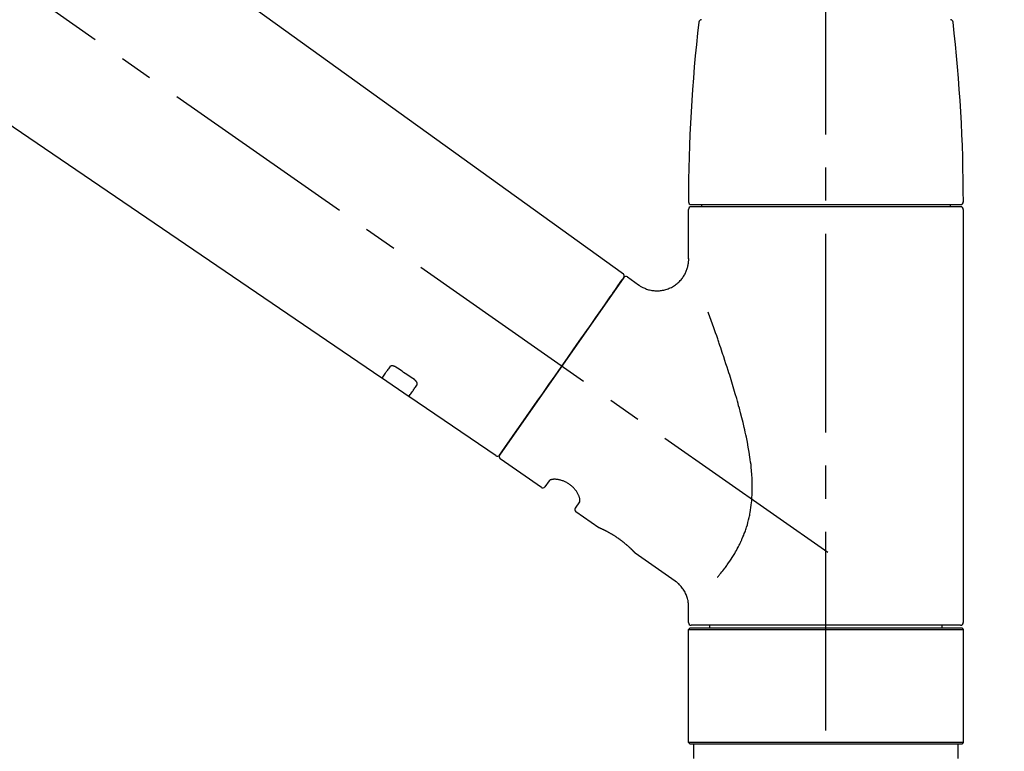
# Model space of a CAD drawing. Extents: x 55896 to 82369, y -33085 to -24215.
# Drawn here: x 76164 to 76350, y -30164 to -30025 of the extents above; entities that cross this region are included whole.
import ezdxf

# ---------------------------------------------------------------- set-up
doc = ezdxf.new("R2010")
doc.units = 0
doc.header["$LTSCALE"] = 50
doc.header["$MEASUREMENT"] = 0
doc.linetypes.add('CENTER2', pattern=[1.125, 0.75, -0.125, 0.125, -0.125])
doc.linetypes.add('DASHED', pattern=[0.75, 0.5, -0.25])
doc.layers.get('0').update_dxf_attribs({"linetype": 'CONTINUOUS'})
doc.layers.get('DEFPOINTS').update_dxf_attribs({"color": 146, "linetype": 'CONTINUOUS'})
doc.layers.add('150-機器', color=8, linetype='CONTINUOUS')
doc.layers.add('166-寸法B', color=11, linetype='CONTINUOUS')
doc.styles.add('KH001', font='txt')
doc.dimstyles.new('KH1xx030', dxfattribs={"dimscale": 30, "dimtxt": 2, "dimasz": 0.6, "dimexe": 0.3, "dimexo": 1.2, "dimgap": 0.5, "dimtad": 3, "dimdec": 1, "dimdsep": 46, "dimlunit": 6, "dimtxsty": 'KH001', "dimblk": 'DOT', "dimcen": 1, "dimdle": 1, "dimclrd": 256, "dimclre": 256, "dimclrt": 256, "dimadec": 0, "dimazin": 0, "dimtfac": 1, "dimtdec": 1, "dimtix": 1, "dimtmove": 2, "dimatfit": 3, "dimldrblk": 'CLOSEDBLANK', "dimfxl": 1, "dimtolj": 1, "dimtzin": 0, "dimlwd": -1, "dimlwe": -1, "dimarcsym": 0})

# ---------------------------------------------------------------- blocks, each defined once
blk = doc.blocks.new('_Dot')
at = {"color": 0, "linetype": 'ByBlock', "lineweight": -2}
blk.add_line((-0.5, 0), (-1, 0), dxfattribs=at)
at = {"color": 0, "linetype": 'ByBlock', "const_width": 0.5}
blk.add_lwpolyline([(-0.25, 0, 1), (0.25, 0, 1)], format="xyb", close=True, dxfattribs=at)
blk = doc.blocks.new('*D163')
at = {"layer": '166-寸法B', "transparency": 16777216}
for p, q in [((75246.23, -30219.53), (75246.23, -29703.76)), ((76536.23, -29885.68), (76536.23, -29703.76)), ((76518.23, -29712.76), (75264.23, -29712.76))]:
    blk.add_line(p, q, dxfattribs=at)
at = {"layer": 'DEFPOINTS', "color": 0, "transparency": 16777216}
for p in [(75246.23, -29712.76), (76536.23, -29921.68), (75246.23, -30255.53)]:
    blk.add_point(p, dxfattribs=at)
at = {"layer": '166-寸法B', "transparency": 16777216, "xscale": 18, "yscale": 18, "zscale": 18, "rotation": 180}
blk.add_blockref('_Dot', (75246.23, -29712.76), dxfattribs=at)
at = {"layer": '166-寸法B', "transparency": 16777216, "xscale": 18, "yscale": 18, "zscale": 18}
blk.add_blockref('_Dot', (76536.23, -29712.76), dxfattribs=at)
at = {"layer": '166-寸法B', "transparency": 16777216, "insert": (75891.23, -29663.95), "char_height": 60, "attachment_point": 5, "style": 'KH001'}
blk.add_mtext('\\A1;1,290', dxfattribs=at)
blk = doc.blocks.new('_ClosedBlank')
at = {"color": 0, "linetype": 'ByBlock', "lineweight": -2}
for p, q in [((-1, 0.167), (0, 0)), ((-1, 0.167), (-1, -0.167)), ((0, 0), (-1, -0.167))]:
    blk.add_line(p, q, dxfattribs=at)
blk = doc.blocks.new('F402_D')
at = {"layer": '150-機器', "color": 161, "linetype": 'CENTER2'}
blk.add_line((0, -53.67), (0, 250.27), dxfattribs=at)
at = {"layer": '150-機器', "color": 13, "linetype": 'CENTER2'}
blk.add_line((0.34, 36.17), (-286.53, 237.04), dxfattribs=at)
at = {"layer": '150-機器', "color": 13, "linetype": 'Continuous'}
for p, q in [((-158.24, 175.21), (-38.21, 88.74)), ((-83.81, 69.09), (-184.55, 137.62)), ((-25.93, 91.62), (-25.93, 100.93)), ((-25.43, 101.83), (25.43, 101.83)), ((25.43, 101.43), (-25.43, 101.43)), ((-23.44, 101.43), (-23.44, 101.83)), ((23.44, 101.83), (23.44, 101.43)), ((25.93, 100.93), (25.93, 22.94)), ((-38.14, 88.07), (-61.59, 54.57)), ((-37.45, 88.19), (-35.35, 86.72)), ((-78.66, 65.58), (-83.85, 69.11)), ((-62.25, 54.41), (-78.7, 65.61)), ((-53.71, 48.44), (-61.47, 53.88)), ((-53.02, 48.57), (-52.2, 49.73)), ((-46.48, 45.72), (-47.3, 44.56)), ((-42.89, 40.86), (-47.18, 43.87)), ((-42.79, 40.81), (-42.79, 40.81)), ((-28.48, 30.78), (-35.99, 36.03)), ((-25.93, 22.94), (-25.93, 25.89)), ((0, 22.44), (-25.43, 22.44)), ((-21.89, 21.94), (-21.89, 22.44)), ((25.43, 22.44), (0, 22.44)), ((21.89, 22.44), (21.89, 21.94)), ((-25.93, 21.64), (-25.63, 21.94)), ((-25.93, 21.64), (25.93, 21.64)), ((-25.93, 0.3), (-25.93, 21.64)), ((-25.63, 21.94), (25.63, 21.94)), ((25.63, 21.94), (25.93, 21.64)), ((25.93, 21.64), (25.93, 0.3)), ((-25.63, 0), (-25.93, 0.3)), ((25.93, 0.3), (-25.93, 0.3)), ((25.63, 0), (-25.63, 0)), ((25.93, 0.3), (25.63, 0))]:
    blk.add_line(p, q, dxfattribs=at)
at = {"layer": '150-機器', "color": 13, "linetype": 'DASHED', "ltscale": 0.5}
for p, q in [((-24.93, -2.69), (-24.93, 0)), ((24.93, -2.69), (24.93, 0))]:
    blk.add_line(p, q, dxfattribs=at)
at = {"layer": '150-機器', "color": 13, "linetype": 'Continuous'}
for points in [[(-35.35, 86.7), (-35.35, 86.69), (-35.34, 86.69), (-35.34, 86.69), (-35.34, 86.69), (-35.29, 86.65), (-35.24, 86.61), (-35.19, 86.57), (-35.14, 86.53), (-35.04, 86.46), (-34.93, 86.4), (-34.82, 86.34), (-34.7, 86.28), (-34.54, 86.2), (-34.37, 86.12), (-34.2, 86.04), (-34.03, 85.97), (-33.84, 85.9), (-33.65, 85.84), (-33.46, 85.78), (-33.27, 85.73), (-33.07, 85.69), (-32.87, 85.65), (-32.67, 85.62), (-32.47, 85.6), (-32.26, 85.58), (-32.06, 85.57), (-31.85, 85.57), (-31.64, 85.58), (-31.44, 85.59), (-31.23, 85.61), (-31.02, 85.63), (-30.82, 85.67), (-30.61, 85.71), (-30.4, 85.76), (-30.19, 85.82), (-29.98, 85.88), (-29.77, 85.95), (-29.57, 86.04), (-29.37, 86.12), (-29.17, 86.22), (-28.98, 86.32), (-28.79, 86.43), (-28.6, 86.55), (-28.42, 86.68), (-28.25, 86.8), (-28.08, 86.93), (-27.92, 87.07), (-27.77, 87.21), (-27.62, 87.35), (-27.48, 87.5), (-27.35, 87.65), (-27.22, 87.81), (-27.1, 87.96), (-26.99, 88.12), (-26.88, 88.28), (-26.77, 88.44), (-26.68, 88.6), (-26.59, 88.77), (-26.5, 88.94), (-26.42, 89.1), (-26.35, 89.27), (-26.29, 89.44), (-26.23, 89.6), (-26.17, 89.77), (-26.12, 89.94), (-26.08, 90.1), (-26.04, 90.27), (-26, 90.44), (-25.98, 90.6), (-25.95, 90.76), (-25.94, 90.92), (-25.92, 91.08), (-25.91, 91.19), (-25.9, 91.3), (-25.9, 91.41), (-25.9, 91.52), (-25.9, 91.58), (-25.9, 91.64), (-25.91, 91.69), (-25.91, 91.75), (-25.91, 91.75), (-25.91, 91.76), (-25.91, 91.77), (-25.91, 91.77)], [(-39.58, 86.02), (-39.25, 86.48), (-38.95, 86.92), (-38.68, 87.3), (-38.46, 87.62), (-38.42, 87.68), (-38.37, 87.75), (-38.3, 87.84), (-38.21, 87.97), (-38.18, 88.02), (-38.15, 88.06), (-38.13, 88.08), (-38.14, 88.08), (-38.14, 88.07), (-38.14, 88.07), (-38.14, 88.07), (-38.14, 88.07)], [(-61.6, 54.57), (-61.6, 54.57), (-61.6, 54.57), (-61.59, 54.57), (-61.59, 54.57), (-61.31, 54.98), (-61.03, 55.38), (-60.75, 55.78), (-60.46, 56.19), (-59.73, 57.23), (-59, 58.28), (-58.27, 59.32), (-57.54, 60.37), (-56.51, 61.83), (-55.49, 63.29), (-54.47, 64.75), (-53.44, 66.21), (-52.28, 67.87), (-51.12, 69.53), (-49.96, 71.18), (-48.8, 72.84), (-47.69, 74.44), (-46.57, 76.04), (-45.45, 77.63), (-44.33, 79.23), (-43.42, 80.53), (-42.51, 81.83), (-41.6, 83.12), (-40.69, 84.42), (-40.42, 84.82), (-40.14, 85.22), (-39.86, 85.62), (-39.58, 86.02)], [(-20.46, 31.5), (-20.45, 31.52), (-20.43, 31.54), (-20.42, 31.55), (-20.41, 31.57), (-20.39, 31.58), (-20.38, 31.6), (-20.36, 31.62), (-20.35, 31.63), (-20.28, 31.72), (-20.2, 31.81), (-20.13, 31.9), (-20.06, 31.99), (-20, 32.06), (-19.94, 32.14), (-19.88, 32.21), (-19.82, 32.29), (-19.63, 32.51), (-19.45, 32.74), (-19.27, 32.98), (-19.09, 33.21), (-18.97, 33.37), (-18.85, 33.53), (-18.73, 33.7), (-18.61, 33.86), (-18.37, 34.2), (-18.13, 34.55), (-17.9, 34.9), (-17.67, 35.25), (-17.56, 35.43), (-17.44, 35.61), (-17.33, 35.79), (-17.22, 35.98), (-17.05, 36.27), (-16.89, 36.56), (-16.73, 36.85), (-16.58, 37.15), (-16.53, 37.25), (-16.47, 37.35), (-16.42, 37.45), (-16.37, 37.55), (-16.27, 37.76), (-16.17, 37.96), (-16.07, 38.17), (-15.98, 38.37), (-15.93, 38.47), (-15.89, 38.58), (-15.84, 38.68), (-15.79, 38.79), (-15.66, 39.1), (-15.52, 39.42), (-15.4, 39.74), (-15.27, 40.06), (-15.19, 40.28), (-15.12, 40.5), (-15.04, 40.73), (-14.97, 40.95), (-14.83, 41.4), (-14.71, 41.86), (-14.59, 42.32), (-14.48, 42.78), (-14.43, 43.02), (-14.38, 43.25), (-14.34, 43.48), (-14.29, 43.72), (-14.22, 44.19), (-14.15, 44.66), (-14.09, 45.13), (-14.03, 45.6), (-14.01, 45.84), (-13.99, 46.08), (-13.97, 46.32), (-13.96, 46.56), (-13.93, 47.04), (-13.91, 47.52), (-13.9, 48), (-13.9, 48.49), (-13.91, 48.73), (-13.91, 48.96), (-13.92, 49.2), (-13.92, 49.44), (-13.95, 50.16), (-13.98, 50.88), (-14.03, 51.59), (-14.09, 52.3), (-14.14, 52.78), (-14.21, 53.25), (-14.27, 53.72), (-14.34, 54.19), (-14.49, 55.14), (-14.66, 56.08), (-14.83, 57.01), (-15.02, 57.95), (-15.12, 58.41), (-15.22, 58.87), (-15.32, 59.33), (-15.43, 59.79), (-15.65, 60.7), (-15.87, 61.61), (-16.1, 62.52), (-16.34, 63.42), (-16.47, 63.87), (-16.59, 64.32), (-16.72, 64.76), (-16.84, 65.21), (-17.1, 66.1), (-17.36, 66.98), (-17.62, 67.87), (-17.89, 68.75), (-18.03, 69.19), (-18.16, 69.62), (-18.3, 70.06), (-18.44, 70.5), (-18.65, 71.15), (-18.86, 71.79), (-19.07, 72.44), (-19.29, 73.09), (-19.36, 73.3), (-19.43, 73.52), (-19.5, 73.73), (-19.57, 73.95), (-19.71, 74.37), (-19.85, 74.79), (-20, 75.22), (-20.14, 75.64), (-20.21, 75.85), (-20.28, 76.06), (-20.36, 76.27), (-20.43, 76.48), (-20.62, 77.04), (-20.82, 77.61), (-21.01, 78.18), (-21.21, 78.74), (-21.33, 79.09), (-21.46, 79.44), (-21.58, 79.8), (-21.71, 80.15), (-21.83, 80.49), (-21.95, 80.83), (-22.07, 81.17), (-22.2, 81.51)], [(-82.32, 71.22), (-82.44, 71.05), (-82.56, 70.87), (-82.68, 70.7), (-82.8, 70.52), (-82.9, 70.39), (-82.99, 70.26), (-83.09, 70.12), (-83.18, 69.99), (-83.31, 69.81), (-83.43, 69.63), (-83.56, 69.45), (-83.68, 69.27), (-83.71, 69.23), (-83.74, 69.19), (-83.77, 69.15), (-83.81, 69.09), (-83.81, 69.09), (-83.81, 69.08), (-83.81, 69.08), (-83.81, 69.08), (-83.81, 69.08), (-83.81, 69.08), (-83.81, 69.09), (-83.81, 69.09), (-83.81, 69.09), (-83.81, 69.09), (-83.81, 69.09), (-83.81, 69.09)], [(-81.15, 71.15), (-81.15, 71.15), (-81.16, 71.16), (-81.16, 71.16), (-81.17, 71.16), (-81.18, 71.17), (-81.19, 71.18), (-81.2, 71.18), (-81.21, 71.19), (-81.22, 71.2), (-81.24, 71.21), (-81.25, 71.22), (-81.27, 71.22), (-81.29, 71.23), (-81.31, 71.24), (-81.32, 71.25), (-81.34, 71.26), (-81.36, 71.27), (-81.38, 71.28), (-81.41, 71.29), (-81.43, 71.3), (-81.46, 71.31), (-81.49, 71.32), (-81.52, 71.34), (-81.55, 71.35), (-81.59, 71.36), (-81.63, 71.37), (-81.67, 71.38), (-81.7, 71.39), (-81.75, 71.39), (-81.79, 71.4), (-81.83, 71.4), (-81.87, 71.4), (-81.91, 71.4), (-81.95, 71.4), (-81.98, 71.4), (-82.02, 71.39), (-82.05, 71.38), (-82.08, 71.38), (-82.12, 71.37), (-82.15, 71.36), (-82.17, 71.35), (-82.19, 71.33), (-82.21, 71.32), (-82.23, 71.31), (-82.24, 71.3), (-82.26, 71.29), (-82.27, 71.27), (-82.28, 71.26), (-82.29, 71.26), (-82.3, 71.25), (-82.3, 71.24), (-82.31, 71.23), (-82.31, 71.23), (-82.31, 71.23), (-82.31, 71.22), (-82.32, 71.22)], [(-77.68, 68.8), (-77.97, 69), (-78.26, 69.19), (-78.55, 69.39), (-78.84, 69.58), (-79.12, 69.78), (-79.41, 69.98), (-79.7, 70.17), (-79.99, 70.37), (-80.28, 70.56), (-80.57, 70.76), (-80.86, 70.95), (-81.15, 71.15)], [(-77.2, 67.75), (-77.19, 67.76), (-77.19, 67.76), (-77.19, 67.76), (-77.19, 67.77), (-77.18, 67.77), (-77.18, 67.78), (-77.17, 67.79), (-77.17, 67.8), (-77.16, 67.81), (-77.15, 67.83), (-77.15, 67.85), (-77.14, 67.86), (-77.14, 67.89), (-77.13, 67.91), (-77.13, 67.93), (-77.13, 67.96), (-77.13, 67.99), (-77.13, 68.02), (-77.13, 68.05), (-77.14, 68.09), (-77.15, 68.12), (-77.16, 68.16), (-77.17, 68.19), (-77.18, 68.23), (-77.2, 68.26), (-77.22, 68.3), (-77.24, 68.34), (-77.26, 68.37), (-77.28, 68.41), (-77.3, 68.44), (-77.32, 68.47), (-77.35, 68.5), (-77.37, 68.53), (-77.39, 68.55), (-77.41, 68.58), (-77.44, 68.6), (-77.45, 68.62), (-77.47, 68.64), (-77.49, 68.65), (-77.51, 68.67), (-77.53, 68.69), (-77.55, 68.71), (-77.57, 68.72), (-77.59, 68.74), (-77.61, 68.75), (-77.62, 68.76), (-77.64, 68.77), (-77.65, 68.78), (-77.66, 68.79), (-77.66, 68.79), (-77.67, 68.8), (-77.68, 68.8)], [(-78.69, 65.61), (-78.7, 65.61), (-78.7, 65.61), (-78.7, 65.61), (-78.7, 65.61), (-78.7, 65.61), (-78.7, 65.6), (-78.7, 65.6), (-78.7, 65.6), (-78.7, 65.6), (-78.7, 65.61), (-78.7, 65.61), (-78.69, 65.61), (-78.65, 65.67), (-78.62, 65.71), (-78.6, 65.75), (-78.57, 65.79), (-78.44, 65.97), (-78.32, 66.15), (-78.19, 66.33), (-78.06, 66.51), (-77.97, 66.65), (-77.88, 66.78), (-77.78, 66.92), (-77.69, 67.05), (-77.56, 67.23), (-77.44, 67.4), (-77.32, 67.58), (-77.2, 67.75)], [(-46.48, 45.74), (-46.48, 45.74), (-46.48, 45.74), (-46.48, 45.74), (-46.48, 45.74), (-46.47, 45.74), (-46.47, 45.75), (-46.46, 45.75), (-46.46, 45.76), (-46.45, 45.8), (-46.44, 45.84), (-46.43, 45.87), (-46.42, 45.91), (-46.42, 45.98), (-46.42, 46.05), (-46.42, 46.11), (-46.43, 46.18), (-46.45, 46.28), (-46.47, 46.37), (-46.49, 46.47), (-46.52, 46.56), (-46.55, 46.67), (-46.59, 46.79), (-46.64, 46.9), (-46.68, 47.01), (-46.74, 47.13), (-46.8, 47.25), (-46.87, 47.36), (-46.94, 47.48), (-47.02, 47.6), (-47.1, 47.73), (-47.18, 47.85), (-47.27, 47.96), (-47.37, 48.08), (-47.47, 48.2), (-47.57, 48.31), (-47.67, 48.42), (-47.79, 48.53), (-47.9, 48.64), (-48.02, 48.75), (-48.15, 48.85), (-48.27, 48.94), (-48.4, 49.03), (-48.53, 49.12), (-48.66, 49.21), (-48.79, 49.29), (-48.92, 49.36), (-49.06, 49.43), (-49.19, 49.5), (-49.33, 49.56), (-49.46, 49.62), (-49.6, 49.67), (-49.74, 49.72), (-49.88, 49.77), (-50.01, 49.81), (-50.15, 49.85), (-50.29, 49.88), (-50.42, 49.91), (-50.55, 49.93), (-50.68, 49.95), (-50.82, 49.97), (-50.94, 49.98), (-51.06, 49.99), (-51.18, 49.99), (-51.3, 49.99), (-51.41, 49.99), (-51.51, 49.98), (-51.61, 49.96), (-51.71, 49.95), (-51.79, 49.94), (-51.87, 49.92), (-51.94, 49.89), (-52.02, 49.86), (-52.06, 49.84), (-52.09, 49.82), (-52.13, 49.8), (-52.17, 49.77), (-52.18, 49.76), (-52.18, 49.76), (-52.19, 49.75), (-52.2, 49.74), (-52.2, 49.74), (-52.2, 49.74), (-52.2, 49.74), (-52.2, 49.73)], [(-35.94, 36), (-35.94, 36), (-35.94, 36), (-35.94, 36), (-35.94, 36), (-35.94, 36), (-35.94, 36), (-35.94, 36), (-35.94, 36), (-35.94, 36), (-35.94, 36.01), (-35.95, 36.01), (-35.95, 36.01), (-35.95, 36.01), (-35.95, 36.01), (-35.96, 36.02), (-35.96, 36.02), (-35.97, 36.04), (-35.99, 36.05), (-36, 36.07), (-36.02, 36.08), (-36.02, 36.09), (-36.03, 36.09), (-36.03, 36.1), (-36.04, 36.11), (-36.05, 36.12), (-36.07, 36.14), (-36.08, 36.15), (-36.1, 36.16), (-36.11, 36.18), (-36.13, 36.2), (-36.14, 36.22), (-36.16, 36.23), (-36.18, 36.25), (-36.2, 36.28), (-36.22, 36.3), (-36.24, 36.32), (-36.27, 36.34), (-36.29, 36.36), (-36.31, 36.39), (-36.33, 36.41), (-36.35, 36.42), (-36.36, 36.44), (-36.37, 36.45), (-36.38, 36.46), (-36.43, 36.5), (-36.47, 36.55), (-36.51, 36.59), (-36.55, 36.63), (-36.58, 36.66), (-36.61, 36.69), (-36.64, 36.72), (-36.67, 36.75), (-36.73, 36.8), (-36.78, 36.85), (-36.83, 36.9), (-36.89, 36.95), (-36.91, 36.97), (-36.92, 36.99), (-36.94, 37.01), (-36.96, 37.02), (-37, 37.06), (-37.04, 37.1), (-37.08, 37.14), (-37.12, 37.17), (-37.14, 37.19), (-37.16, 37.21), (-37.18, 37.23), (-37.2, 37.25), (-37.27, 37.31), (-37.33, 37.36), (-37.4, 37.42), (-37.46, 37.48), (-37.51, 37.52), (-37.55, 37.56), (-37.6, 37.6), (-37.65, 37.64), (-37.72, 37.7), (-37.8, 37.77), (-37.87, 37.83), (-37.95, 37.89), (-37.97, 37.91), (-38, 37.93), (-38.02, 37.95), (-38.05, 37.97), (-38.1, 38.02), (-38.15, 38.06), (-38.21, 38.1), (-38.26, 38.14), (-38.31, 38.18), (-38.37, 38.23), (-38.42, 38.27), (-38.47, 38.31), (-38.53, 38.35), (-38.58, 38.39), (-38.64, 38.43), (-38.7, 38.48), (-38.75, 38.52), (-38.81, 38.56), (-38.86, 38.6), (-38.92, 38.64), (-38.95, 38.66), (-38.98, 38.68), (-39.01, 38.7), (-39.04, 38.72), (-39.12, 38.79), (-39.21, 38.85), (-39.3, 38.91), (-39.38, 38.97), (-39.44, 39.01), (-39.5, 39.05), (-39.56, 39.08), (-39.62, 39.12), (-39.7, 39.18), (-39.79, 39.23), (-39.88, 39.29), (-39.96, 39.34), (-39.99, 39.36), (-40.02, 39.38), (-40.05, 39.4), (-40.08, 39.42), (-40.14, 39.45), (-40.19, 39.49), (-40.25, 39.52), (-40.31, 39.56), (-40.34, 39.57), (-40.37, 39.59), (-40.4, 39.61), (-40.42, 39.63), (-40.51, 39.67), (-40.59, 39.72), (-40.68, 39.77), (-40.76, 39.82), (-40.81, 39.85), (-40.87, 39.88), (-40.92, 39.91), (-40.97, 39.94), (-41.05, 39.98), (-41.13, 40.02), (-41.2, 40.06), (-41.28, 40.1), (-41.31, 40.12), (-41.33, 40.13), (-41.36, 40.14), (-41.38, 40.16), (-41.43, 40.18), (-41.48, 40.21), (-41.53, 40.23), (-41.57, 40.25), (-41.6, 40.27), (-41.62, 40.28), (-41.64, 40.29), (-41.67, 40.3), (-41.73, 40.33), (-41.8, 40.37), (-41.86, 40.4), (-41.93, 40.43), (-41.97, 40.45), (-42.01, 40.47), (-42.05, 40.49), (-42.09, 40.51), (-42.16, 40.54), (-42.23, 40.57), (-42.3, 40.61), (-42.37, 40.64), (-42.4, 40.65), (-42.43, 40.67), (-42.46, 40.68), (-42.49, 40.69), (-42.53, 40.71), (-42.56, 40.72), (-42.6, 40.74), (-42.64, 40.76), (-42.65, 40.76), (-42.66, 40.77), (-42.67, 40.77), (-42.68, 40.78), (-42.7, 40.78), (-42.72, 40.79), (-42.74, 40.8), (-42.75, 40.81), (-42.76, 40.81), (-42.77, 40.81), (-42.78, 40.82), (-42.79, 40.82), (-42.8, 40.83), (-42.82, 40.83), (-42.84, 40.84), (-42.86, 40.85), (-42.87, 40.86), (-42.88, 40.86), (-42.89, 40.87), (-42.89, 40.87), (-42.89, 40.87), (-42.89, 40.86), (-42.89, 40.86), (-42.88, 40.86)], [(-42.68, 40.76), (-42.68, 40.77), (-42.69, 40.77), (-42.7, 40.77), (-42.71, 40.78), (-42.72, 40.78), (-42.73, 40.79), (-42.74, 40.79), (-42.75, 40.8), (-42.76, 40.8), (-42.77, 40.8), (-42.78, 40.81), (-42.78, 40.81), (-42.79, 40.81), (-42.79, 40.81), (-42.79, 40.81), (-42.79, 40.81), (-42.79, 40.81), (-42.79, 40.81), (-42.79, 40.81), (-42.79, 40.81)], [(-25.94, 25.89), (-25.94, 25.94), (-25.94, 25.98), (-25.93, 26.03), (-25.93, 26.08), (-25.93, 26.19), (-25.93, 26.31), (-25.94, 26.43), (-25.95, 26.54), (-25.97, 26.73), (-26, 26.91), (-26.03, 27.09), (-26.07, 27.27), (-26.13, 27.47), (-26.18, 27.67), (-26.25, 27.87), (-26.32, 28.07), (-26.4, 28.27), (-26.49, 28.46), (-26.59, 28.66), (-26.69, 28.85), (-26.8, 29.04), (-26.92, 29.23), (-27.05, 29.41), (-27.18, 29.58), (-27.32, 29.75), (-27.47, 29.91), (-27.63, 30.07), (-27.78, 30.23), (-27.89, 30.33), (-27.99, 30.43), (-28.1, 30.53), (-28.22, 30.62), (-28.28, 30.66), (-28.35, 30.7), (-28.41, 30.73), (-28.47, 30.77), (-28.47, 30.77), (-28.48, 30.77), (-28.48, 30.78), (-28.48, 30.78)]]:
    blk.add_lwpolyline(points, dxfattribs=at)
for centre, radius, start, end in [((273.27, 102.24), 299.21, 173.4651, 179.9836), ((-23.49, 136.24), 0.499, 90, 173.4651), ((23.49, 136.24), 0.499, 6.5349, 90), ((-273.27, 102.24), 299.21, 0.0164, 6.5349), ((-25.43, 102.33), 0.499, 179.9836, 270), ((25.43, 102.33), 0.499, 270, 0.0164), ((-25.43, 100.93), 0.499, 90, 180), ((25.43, 100.93), 0.499, 0, 90), ((-38.55, 88.36), 0.499, 325, 54.7271), ((-37.73, 87.78), 0.499, 55, 145), ((-62.01, 54.85), 0.499, 236.2642, 325), ((-61.19, 54.29), 0.499, 145, 235), ((-53.43, 48.85), 0.499, 235, 325), ((-46.89, 44.28), 0.499, 145, 235), ((-25.43, 22.94), 0.499, 180, 270), ((25.43, 22.94), 0.499, 270, 0)]:
    blk.add_arc(centre, radius, start, end, dxfattribs=at)
blk = doc.blocks.new('*D200')
at = {"layer": '166-寸法B', "transparency": 16777216}
for p, q in [((75736.23, -30128.89), (75736.23, -29803.37)), ((76536.23, -30128.89), (76536.23, -29803.37)), ((75754.23, -29812.37), (76518.23, -29812.37))]:
    blk.add_line(p, q, dxfattribs=at)
at = {"layer": 'DEFPOINTS', "color": 0, "transparency": 16777216}
for p in [(76536.23, -29812.37), (75736.23, -30164.89), (76536.23, -30164.89)]:
    blk.add_point(p, dxfattribs=at)
at = {"layer": '166-寸法B', "transparency": 16777216, "xscale": 18, "yscale": 18, "zscale": 18, "rotation": 180}
blk.add_blockref('_Dot', (75736.23, -29812.37), dxfattribs=at)
at = {"layer": '166-寸法B', "transparency": 16777216, "xscale": 18, "yscale": 18, "zscale": 18}
blk.add_blockref('_Dot', (76536.23, -29812.37), dxfattribs=at)
at = {"layer": '166-寸法B', "transparency": 16777216, "insert": (76136.23, -29767.37), "char_height": 60, "attachment_point": 5, "style": 'KH001'}
blk.add_mtext('\\A1;800', dxfattribs=at)

msp = doc.modelspace()

# ---------------------------------------------------------------- block references
at = {"layer": '150-機器'}
msp.add_blockref('F402_D', (76316.23, -30162.19), dxfattribs=at)

# ---------------------------------------------------------------- dimensions: what is measured, and where the dimension line sits
at = {"layer": '166-寸法B'}
dim = msp.add_linear_dim(base=(75246.23, -29712.76), p1=(76536.23, -29921.68), p2=(75246.23, -30255.53), angle=180, dimstyle='KH1xx030', dxfattribs=at)
dim.commit()
dim.dimension.update_dxf_attribs({"geometry": '*D163', "text_midpoint": (75891.23, -29663.95)})
dim = msp.add_linear_dim(base=(76536.23, -29812.37), p1=(75736.23, -30164.89), p2=(76536.23, -30164.89), dimstyle='KH1xx030', dxfattribs=at)
dim.commit()
dim.dimension.update_dxf_attribs({"geometry": '*D200', "text_midpoint": (76136.23, -29767.37)})

doc.saveas('drawing.dxf')
